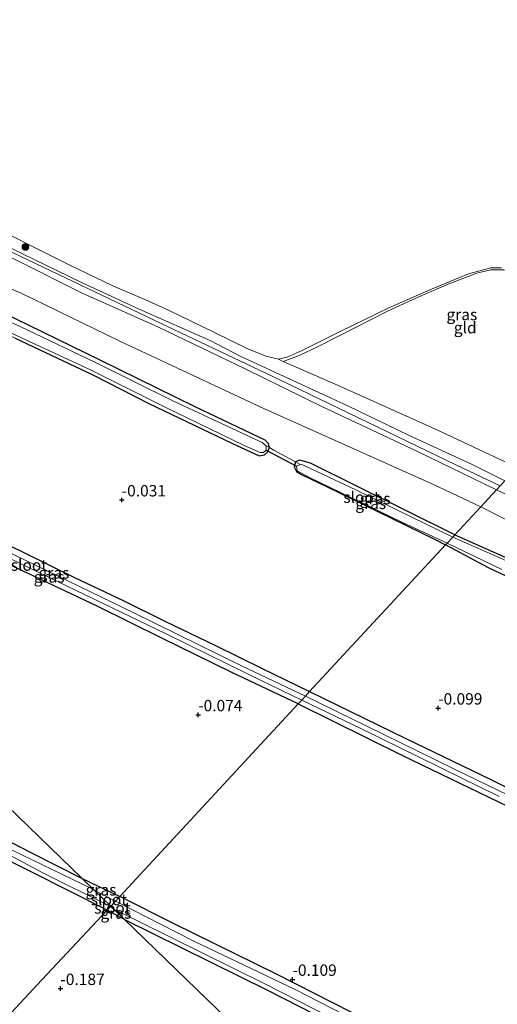
# Model space of a CAD drawing. Units: metres. Extents: x 149994 to 155095, y 474998 to 481251.
# Drawn here: x 152063 to 152167, y 475576 to 475792 of the extents above; entities that cross this region are included whole.
import ezdxf
from ezdxf.enums import TextEntityAlignment as Align

# ---------------------------------------------------------------- set-up
doc = ezdxf.new("R2010")
doc.units = ezdxf.units.M
doc.linetypes.add('IE-TERREINAFSCHEIDING', pattern=[10, 8, -2])
doc.layers.get('0').update_dxf_attribs({"lineweight": 25})
for name, color, linetype, lineweight in [('B-ME-GR-BOOM-S-B1', 93, 'Continuous', 18), ('B-ME-GW-KRUINLIJN-L-B1', 93, 'Continuous', 18), ('B-ME-GW-TEENLIJN-L-B1', 93, 'Continuous', 18), ('B-ME-IE-GRASLAND-GV-B6', 93, 'Continuous', 18), ('B-ME-IE-GRONDWERKLIJN-GROND_INGERICHT-GV-B6', 253, 'Continuous', 18), ('B-ME-IE-HULPGEOMETRIE-L-B1', 53, 'Continuous', 18), ('B-ME-IE-TERREINAFSCHEIDING-DOORGANG-L-B1', 8, 'IE-TERREINAFSCHEIDING-KUNSTMATIG-OPEN', 18), ('B-ME-IE-TERREINAFSCHEIDING-RASTERHEKWERK-L-B1', 8, 'IE-TERREINAFSCHEIDING', 18), ('B-ME-OB-WATERLIJN-L-B1', 133, 'OB-WATERLIJN', 18), ('B-ME-OG-WATER-GV-B6', 153, 'Continuous', 18)]:
    doc.layers.add(name, color=color, linetype=linetype, lineweight=lineweight)
for name, color, linetype in [('B-ME-GW-HOOGTEPUNT-S-B1', 10, 'Continuous'), ('B-ME-GW-INSTEEKWATERGANG-L-B1', 10, 'Continuous'), ('B-ME-KW-DUIKER-L-B1', 10, 'Continuous')]:
    doc.layers.add(name, color=color, linetype=linetype)
doc.styles.add('NLCS-ISO', font='NLCS-ISO.TTF')
doc.linetypes.add('IE-TERREINAFSCHEIDING-KUNSTMATIG-OPEN', pattern='A,7,-1.5,[67,NLCS.SHX,S=0.75,R=0,X=0,Y=0],-1.5', length=10)
doc.linetypes.add('OB-WATERLIJN', pattern='A,10,[32,NLCS.SHX,S=2,R=0,X=0,Y=0],-12', length=22)

# ---------------------------------------------------------------- blocks, each defined once
blk = doc.blocks.new('hoogtepunt')
for p, q in [((-0.5, 0), (0.5, 0)), ((0, 0.5), (0, -0.5))]:
    blk.add_line(p, q)
blk = doc.blocks.new('boom')
h = blk.add_hatch(color=256)
edge = h.paths.add_edge_path()
edge.add_arc((0, 0), 0.75, 0, 360)
blk.add_circle((0, 0), 0.75)

msp = doc.modelspace()

# ---------------------------------------------------------------- linework, layer by layer
at = {"layer": 'B-ME-GW-INSTEEKWATERGANG-L-B1'}
for p, q in [((152076.382, 475604.01, -0.185), (152084.585, 475600.073, -0.114)), ((152085.628, 475595.058, -0.145), (152081.82, 475597.095, -0.247))]:
    msp.add_line(p, q, dxfattribs=at)
for points in [[(152061.657, 475722.51, 0.053), (152078.719, 475714.446, -0.024), (152090.993, 475708.213, 0.002), (152109.168, 475699.522, -0.032), (152115.172, 475696.734, -0.127), (152116.317, 475696.895, -0.212), (152116.962, 475697.523, -0.289), (152117.412, 475698.508, -0.281), (152117.165, 475699.499, -0.246), (152116.508, 475700.112, -0.152), (152101.29, 475707.393, -0.101), (152080.272, 475717.681, -0.08), (152058.607, 475728.279, 0.006)], [(152025.356, 475690.005, 0.05), (152014.533, 475695.471, 0.082), (152013.765, 475696.216, 0.088), (152013.742, 475697.321, 0.11), (152014.104, 475697.989, 0.142), (152014.631, 475698.083, 0.134), (152017.184, 475697.401, 0.114), (152024.247, 475694.211, 0.129), (152034.42, 475689.146, 0.084), (152044.917, 475684.335, 0.099), (152054.492, 475679.915, 0.08), (152063.69, 475675.437, 0.074), (152074.647, 475670.051, 0.091), (152085.335, 475664.974, 0.082), (152094.335, 475660.534, 0.074), (152105.596, 475655.099, 0.11), (152115.645, 475650.121, 0.048), (152126.227, 475645.014, 0.103)], [(152158.051, 475679.358, -0.134), (152126.408, 475695.106, -0.093), (152124.052, 475695.78, -0.118), (152123.157, 475695.386, -0.165), (152122.862, 475694.315, -0.161), (152123.367, 475693.239, -0.148), (152124.436, 475692.614, -0.114), (152132.17, 475688.856, -0.016), (152153.586, 475678.431, 0.014), (152156.029, 475677.176, 0.023)], [(152123.723, 475642.312, 0.036), (152109.025, 475649.298, 0.069), (152093.926, 475656.643, 0.001), (152079.747, 475663.657, -0.01), (152067.258, 475669.565, 0.042), (152055.03, 475675.375, 0.061), (152042.627, 475681.407, 0.097), (152025.356, 475690.005, 0.05)], [(152158.051, 475679.358, -0.134), (152180.106, 475669.601, -0.129), (152204.748, 475657.19, -0.149), (152227.68, 475646.462, -0.17), (152244.784, 475638.22, -0.165), (152263.059, 475629.016, -0.196), (152277.762, 475622.106, -0.144), (152290.523, 475616.023, -0.16), (152306.809, 475607.979, -0.149), (152316.587, 475602.916, -0.076), (152319.465, 475600.418, -0.139), (152319.638, 475599.537, -0.129), (152319.136, 475597.788, -0.134)], [(152319.136, 475597.788, -0.134), (152317.958, 475597.68, -0.228), (152308.357, 475603.006, -0.337), (152292.376, 475610.691, -0.322), (152274.295, 475619.569, -0.269), (152253.413, 475629.581, -0.191), (152235.561, 475638.171, -0.155), (152214.42, 475648.213, -0.076), (152198.393, 475656.228, -0.097), (152180.796, 475664.936, -0.108), (152165.421, 475672.122, -0.05), (152156.029, 475677.176, 0.023)], [(152081.82, 475597.095, -0.247), (152056.813, 475609.681, -0.175), (152034.299, 475621.546, -0.085), (152005.456, 475636.707, -0.1), (151988.012, 475645.542, -0.099), (151986.213, 475646.553, -0.101), (151985.468, 475647.49, -0.135), (151985.719, 475648.351, -0.139), (151986.291, 475648.997, -0.156), (151987.366, 475649.095, -0.171), (151989.618, 475648.485, -0.205), (152007.743, 475639.676, -0.145), (152033.692, 475625.939, -0.149), (152065.116, 475609.755, -0.169), (152076.382, 475604.01, -0.185)], [(152126.227, 475645.014, 0.103), (152147.339, 475634.713, 0.004), (152165.792, 475625.772, -0.059), (152187.323, 475615.004, -0.095), (152211.457, 475603.574, -0.121), (152230.31, 475593.538, -0.147), (152247.585, 475584.489, -0.178), (152257.861, 475578.814, -0.241), (152262.144, 475576.209, -0.225), (152263.886, 475575.928, -0.215), (152265.874, 475576.06, -0.21), (152276.353, 475578.582, -0.241), (152295.161, 475582.639, -0.345), (152310.368, 475586.222, -0.241), (152326.167, 475589.748, -0.21), (152328.136, 475590.544, -0.241), (152328.442, 475591.402, -0.241), (152327.896, 475592.419, -0.236), (152325.965, 475594.096, -0.262)], [(152123.723, 475642.312, 0.036), (152146.412, 475631.098, -0.068), (152169.73, 475619.791, -0.282), (152193.504, 475608.055, -0.214), (152215.598, 475596.971, -0.24), (152231.68, 475588.33, -0.245), (152247.709, 475580.241, -0.25), (152255.734, 475575.827, -0.177), (152256.732, 475574.529, -0.183), (152256.545, 475573.342, -0.125), (152255.644, 475572.615, -0.136), (152243.453, 475565.616, -0.266), (152228.843, 475558.029, -0.282), (152215.299, 475551.875, -0.23), (152198.643, 475544.856, -0.24), (152195.899, 475544.074, -0.183), (152194.746, 475544.372, -0.224), (152180.138, 475551.839, -0.292), (152158.189, 475563.001, -0.271), (152139.646, 475572.529, -0.23), (152118.934, 475583.027, -0.136), (152096.545, 475594.102, -0.141), (152084.585, 475600.073, -0.114)], [(152085.628, 475595.058, -0.145), (152117.106, 475579.444, -0.14), (152144.001, 475565.697, -0.093), (152172.238, 475551.472, -0.218), (152189.945, 475542.805, -0.03), (152190.815, 475542.056, -0.004), (152190.652, 475541.35, -0.009), (152189.672, 475540.768, -0.009), (152179.119, 475537.027, -0.208), (152161.124, 475532.919, -0.343), (152151.211, 475531.562, -0.379)]]:
    msp.add_polyline3d(points, dxfattribs=at)
at = {"layer": 'B-ME-GW-KRUINLIJN-L-B1'}
for points in [[(151821.843, 475850.453, 1.107), (151824.866, 475851.498, 1.274), (151828.707, 475851.663, 1.308), (151835.941, 475850.947, 1.402), (151845.523, 475848.042, 1.321), (151857.107, 475843.33, 1.299), (151875.55, 475833.921, 1.479), (151895.85, 475823.366, 1.53), (151914.606, 475812.786, 1.458), (151928.485, 475805.701, 1.505), (151940.762, 475799.347, 1.488), (151955.387, 475792.56, 1.5), (151974.859, 475783.187, 1.462), (151989.576, 475776.374, 1.393), (152005.904, 475768.526, 1.342), (152022.925, 475760.794, 1.334), (152037.69, 475753.467, 1.274), (152049.364, 475747.909, 1.235), (152063.266, 475741.037, 1.205), (152076.086, 475734.762, 1.205), (152088.862, 475728.88, 1.162), (152104.553, 475721.919, 1.316), (152110.816, 475718.655, 1.256)], [(151827.784, 475850.17, 1.377), (151835.364, 475849.394, 1.389), (151847.59, 475845.866, 1.427), (151860.466, 475839.965, 1.402), (151876.68, 475831.392, 1.389), (151891.386, 475824.401, 1.534), (151913.41, 475812.336, 1.238), (151940.49, 475798.325, 1.459), (151968.519, 475785.417, 1.515), (151999.512, 475770.577, 1.402), (152032.835, 475754.979, 1.257), (152057.952, 475742.771, 1.175), (152092.162, 475726.49, 1.282), (152119.652, 475713.354, 1.263), (152158.285, 475694.722, 1.238), (152168.011, 475690.108, 1.178)], [(152167.192, 475689.224, 1.176), (152149.743, 475697.759, 1.179), (152129.018, 475707.481, 1.042), (152112.068, 475715.792, 1.278), (152093.06, 475724.908, 1.171), (152076.198, 475732.434, 1.154), (152062.568, 475739.346, 1.179), (152042.353, 475749.178, 1.175), (152026.276, 475756.792, 1.269), (152009.557, 475764.535, 1.248), (151993.139, 475772.349, 1.372), (151977.057, 475780.084, 1.432), (151958.292, 475789.209, 1.428), (151940.131, 475797.477, 1.398)], [(152120.382, 475717.42, 0.572), (152123.96, 475718.692, 0.567), (152127.953, 475720.589, 0.396), (152136.166, 475724.754, 0.328), (152143.276, 475728.426, 0.186), (152150.28, 475731.67, 0.22), (152157.084, 475734.574, 0.208), (152163.092, 475736.875, 0.169), (152165.916, 475737.519, 0.139), (152168.825, 475737.5, 0.139), (152171.568, 475736.991, 0.126), (152174.736, 475735.618, 0.105), (152190.413, 475728.202, 0.332), (152195.777, 475725.543, 0.323), (152199.616, 475724.216, 0.328)], [(152110.816, 475718.655, 1.256), (152123.471, 475712.769, 1.192), (152134.616, 475707.647, 1.068), (152147.864, 475701.267, 1.077), (152161.748, 475694.878, 1.111), (152169.036, 475691.214, 1.104)], [(152167.192, 475689.224, 1.176), (152182.964, 475681.736, 1.113), (152194.012, 475676.157, 1.077), (152205.021, 475670.651, 1.072), (152216.291, 475665.078, 1.059), (152230.013, 475658.268, 1.082), (152242.83, 475652.132, 1.134), (152254.005, 475646.649, 1.139), (152264.543, 475640.834, 1.116), (152275.707, 475635.074, 1.147), (152285.063, 475629.98, 1.121), (152292.975, 475625.638, 1.165), (152301.749, 475620.232, 1.178), (152310.816, 475613.654, 1.04), (152317.903, 475608.512, 0.868), (152321.839, 475605.768, 0.811), (152323.832, 475604.498, 0.808), (152323.996, 475603.95, 0.761), (152323.858, 475603.614, 0.686), (152323.552, 475603.365, 0.553)]]:
    msp.add_polyline3d(points, dxfattribs=at)
at = {"layer": 'B-ME-GW-TEENLIJN-L-B1'}
for points in [[(152115.549, 475707.39, -0.108), (152084.571, 475721.872, -0.078), (152062.969, 475732.412, -0.01), (152041.027, 475741.395, -0.117), (152026.348, 475748.877, -0.078), (152010.262, 475755.854, -0.074), (151988.282, 475765.927, -0.048), (151962.557, 475778.321, -0.031), (151938.882, 475790.091, 0.11), (151926.819, 475797.24, 0.269)], [(152171.735, 475694.126, 0.32), (152153.798, 475702.539, 0.41), (152132.317, 475712.205, 0.461), (152120.382, 475717.42, 0.572)], [(152115.549, 475707.39, -0.108), (152153.522, 475690.367, -0.065), (152163.763, 475685.522, -0.06)], [(152323.552, 475603.365, 0.553), (152318.576, 475606.336, 0.407), (152308.65, 475611.395, 0.021), (152302.599, 475614.519, -0.125), (152292.173, 475620.91, -0.172), (152281.005, 475627.426, -0.125), (152267.412, 475634.222, -0.128), (152252.627, 475642.034, -0.152), (152242.834, 475646.967, -0.11), (152228.779, 475653.804, -0.165), (152214.653, 475660.529, -0.183), (152201.037, 475666.881, -0.183), (152186.324, 475674.123, -0.175), (152174.115, 475680.259, -0.17), (152163.763, 475685.522, -0.06)]]:
    msp.add_polyline3d(points, dxfattribs=at)
at = {"layer": 'B-ME-IE-GRASLAND-GV-B6'}
for points in [[(151935.052, 475783.037, -0.879), (151951.024, 475774.996, -0.879), (151967.058, 475766.895, -0.879), (151983.449, 475758.989, -0.879), (152000.781, 475751.026, -0.879), (152020.39, 475742.051, -0.879), (152038.733, 475733.729, -0.879), (152058.926, 475724.503, -0.879), (152078.356, 475715.462, -0.879), (152094.417, 475707.453, -0.879), (152111.858, 475698.978, -0.879), (152115.364, 475697.466, -0.879), (152116.121, 475697.462, -0.879), (152116.68, 475697.936, -0.879), (152116.699, 475698.894, -0.879)], [(151940.81, 475783.665, 0.164), (151960.338, 475773.537, 0.07), (151975.567, 475765.954, 0.045), (151992.352, 475758.031, 0.036), (152015.606, 475747.882, 0.057), (152037.02, 475738.396, 0.023), (152058.607, 475728.279, 0.006), (152080.272, 475717.681, -0.08), (152101.29, 475707.393, -0.101), (152116.508, 475700.112, -0.152), (152117.165, 475699.499, -0.246), (152117.412, 475698.508, -0.281)], [(152117.412, 475698.508, -0.281), (152116.699, 475698.894, -0.879), (152115.834, 475699.602, -0.879), (152096.248, 475708.79, -0.879), (152079.235, 475717.158, -0.879), (152062.752, 475725.091, -0.879), (152046.139, 475732.444, -0.879), (152028.734, 475740.769, -0.879), (152009.543, 475749.061, -0.879), (151991.23, 475757.354, -0.879), (151974.843, 475765.139, -0.879), (151959.776, 475772.455, -0.879), (151942.754, 475781.066, -0.879)], [(152116.699, 475698.894, -0.879), (152117.412, 475698.508, -0.281), (152116.962, 475697.523, -0.289), (152116.317, 475696.895, -0.212), (152115.172, 475696.734, -0.127), (152109.168, 475699.522, -0.032), (152090.993, 475708.213, 0.002), (152078.719, 475714.446, -0.024), (152061.657, 475722.51, 0.053), (152042.169, 475731.489, 0.057), (152029.581, 475737.196, 0.087), (152011.665, 475745.412, 0.019), (151992.34, 475754.063, 0.087), (151975.915, 475762.059, -0.02), (151959.247, 475770.106, -0.032), (151941.574, 475779.148, -0.024)], [(152168.825, 475737.5, 0.139), (152165.916, 475737.519, 0.139), (152163.092, 475736.875, 0.169), (152157.084, 475734.574, 0.208), (152150.28, 475731.67, 0.22), (152143.276, 475728.426, 0.186), (152136.166, 475724.754, 0.328), (152127.953, 475720.589, 0.396), (152123.96, 475718.692, 0.567), (152120.382, 475717.42, 0.572), (152119.377, 475717.923, -0.28), (152121.3, 475718.353, -0.28), (152124.612, 475719.772, -0.28), (152132.916, 475723.971, -0.28), (152143.459, 475729.065, -0.28), (152152.587, 475733.081, -0.28), (152161.034, 475736.618, -0.28), (152165.955, 475737.942, -0.28), (152168.256, 475737.962, -0.28)], [(152015.84, 475696.795, -0.774), (152015.408, 475696.711, -0.774), (152015.429, 475696.344, -0.774), (152015.677, 475695.933, -0.774), (152025.079, 475691.265, -0.774), (152045.466, 475681.682, -0.774), (152060.077, 475674.44, -0.774), (152074.899, 475667.236, -0.774), (152094.739, 475657.695, -0.774), (152113.046, 475648.705, -0.774), (152124.483, 475643.132, -0.774), (152123.723, 475642.312, 0.036), (152109.025, 475649.298, 0.069), (152093.926, 475656.643, 0.001), (152079.747, 475663.657, -0.01), (152067.258, 475669.565, 0.042), (152055.03, 475675.375, 0.061), (152042.627, 475681.407, 0.097), (152025.356, 475690.005, 0.05), (152014.533, 475695.471, 0.082), (152013.765, 475696.216, 0.088), (152013.742, 475697.321, 0.11), (152014.104, 475697.989, 0.142), (152015.84, 475696.795, -0.774)], [(152126.227, 475645.014, 0.103), (152125.295, 475644.008, -0.774), (152111.282, 475650.642, -0.774), (152087.672, 475662.293, -0.774), (152061.449, 475675.034, -0.774), (152036.807, 475686.769, -0.774), (152016.376, 475696.745, -0.774), (152015.84, 475696.795, -0.774), (152014.104, 475697.989, 0.142), (152014.631, 475698.083, 0.134), (152017.184, 475697.401, 0.114), (152024.247, 475694.211, 0.129), (152034.42, 475689.146, 0.084), (152044.917, 475684.335, 0.099), (152054.492, 475679.915, 0.08), (152063.69, 475675.437, 0.074), (152074.647, 475670.051, 0.091), (152085.335, 475664.974, 0.082), (152094.335, 475660.534, 0.074), (152105.596, 475655.099, 0.11), (152115.645, 475650.121, 0.048), (152126.227, 475645.014, 0.103)], [(152124.166, 475694.813, -0.879), (152123.344, 475694.474, -0.879), (152123.501, 475693.45, -0.879), (152126.189, 475691.939, -0.879), (152146.461, 475682.17, -0.879), (152156.369, 475677.543, -0.879), (152156.029, 475677.176, 0.023), (152153.586, 475678.431, 0.014), (152132.17, 475688.856, -0.016), (152124.436, 475692.614, -0.114), (152123.367, 475693.239, -0.148), (152122.862, 475694.315, -0.161), (152123.157, 475695.386, -0.165), (152124.166, 475694.813, -0.879)], [(152158.051, 475679.358, -0.134), (152157.609, 475678.881, -0.879), (152136.37, 475689.237, -0.879), (152124.389, 475694.905, -0.879), (152124.166, 475694.813, -0.879), (152123.157, 475695.386, -0.165), (152124.052, 475695.78, -0.118), (152126.408, 475695.106, -0.093), (152158.051, 475679.358, -0.134)], [(152169.264, 475673.771, -0.879), (152157.609, 475678.881, -0.879), (152158.051, 475679.358, -0.134), (152180.106, 475669.601, -0.129)], [(152180.796, 475664.936, -0.108), (152165.421, 475672.122, -0.05), (152156.029, 475677.176, 0.023), (152156.369, 475677.543, -0.879), (152168.345, 475671.77, -0.879)], [(151987.289, 475648.076, -0.774), (151987.214, 475647.747, -0.774), (151987.632, 475647.36, -0.774), (151990.537, 475645.674, -0.774), (152000.639, 475640.779, -0.774), (152020.112, 475630.449, -0.774), (152034.349, 475623.022, -0.774), (152053.414, 475612.84, -0.774), (152067.877, 475605.183, -0.774), (152082.523, 475597.848, -0.774), (152081.82, 475597.095, -0.247), (152056.813, 475609.681, -0.175), (152034.299, 475621.546, -0.085), (152005.456, 475636.707, -0.1), (151988.012, 475645.542, -0.099), (151986.213, 475646.553, -0.101), (151985.468, 475647.49, -0.135), (151985.719, 475648.351, -0.139), (151986.291, 475648.997, -0.156), (151987.289, 475648.076, -0.774)], [(152076.382, 475604.01, -0.185), (152078.978, 475601.497, -0.774), (152078.678, 475601.653, -0.774), (152058.73, 475611.312, -0.774), (152032.952, 475625.407, -0.774), (152013.975, 475635.277, -0.774), (151998.004, 475643.367, -0.774), (151989.008, 475648.098, -0.774), (151987.531, 475648.292, -0.774), (151987.289, 475648.076, -0.774), (151986.291, 475648.997, -0.156), (151987.366, 475649.095, -0.171), (151989.618, 475648.485, -0.205), (152007.743, 475639.676, -0.145), (152033.692, 475625.939, -0.149), (152065.116, 475609.755, -0.169), (152076.382, 475604.01, -0.185)], [(152172.047, 475621.214, -0.774), (152157.974, 475628.032, -0.774), (152142.476, 475635.62, -0.774), (152125.295, 475644.008, -0.774), (152126.227, 475645.014, 0.103), (152147.339, 475634.713, 0.004), (152165.792, 475625.772, -0.059), (152187.323, 475615.004, -0.095)], [(152169.73, 475619.791, -0.282), (152146.412, 475631.098, -0.068), (152123.723, 475642.312, 0.036), (152124.483, 475643.132, -0.774), (152137.42, 475636.948, -0.774), (152167.745, 475621.973, -0.774)], [(152084.585, 475600.073, -0.114), (152083.648, 475599.062, -0.774), (152078.978, 475601.497, -0.774), (152076.382, 475604.01, -0.185), (152084.585, 475600.073, -0.114)], [(152083.648, 475599.062, -0.774), (152084.585, 475600.073, -0.114), (152096.545, 475594.102, -0.141), (152118.934, 475583.027, -0.136), (152139.646, 475572.529, -0.23), (152158.189, 475563.001, -0.271), (152180.138, 475551.839, -0.292)], [(152083.393, 475597.222, -0.774), (152085.628, 475595.058, -0.145), (152081.82, 475597.095, -0.247), (152082.523, 475597.848, -0.774), (152083.393, 475597.222, -0.774)], [(152172.238, 475551.472, -0.218), (152144.001, 475565.697, -0.093), (152117.106, 475579.444, -0.14), (152085.628, 475595.058, -0.145), (152083.393, 475597.222, -0.774), (152088.892, 475594.531, -0.774), (152116.411, 475580.913, -0.774), (152144.878, 475566.4, -0.774), (152166.869, 475555.054, -0.774), (152185.212, 475546.074, -0.774)], [(152170.973, 475554.769, -0.774), (152155.835, 475562.663, -0.774), (152142.12, 475569.861, -0.774), (152123.052, 475579.669, -0.774), (152100.823, 475590.306, -0.774), (152083.648, 475599.062, -0.774)]]:
    msp.add_polyline3d(points, dxfattribs=at)
at = {"layer": 'B-ME-IE-GRONDWERKLIJN-GROND_INGERICHT-GV-B6'}
for points in [[(151938.683, 475804.904, -0.28), (151948.832, 475799.657, -0.28), (151958.826, 475794.495, -0.28), (151962.917, 475792.73, -0.28), (151967.855, 475790.117, -0.28), (151981.113, 475783.434, -0.28), (151991.314, 475778.43, -0.28), (151999.8, 475773.973, -0.28), (152019.004, 475765.317, -0.28), (152031.511, 475759.335, -0.28), (152039.491, 475755.465, -0.28), (152048.734, 475751.004, -0.28), (152056.101, 475747.355, -0.28), (152064.889, 475742.908, -0.28), (152073.646, 475738.49, -0.28), (152083.042, 475734.004, -0.28), (152090.114, 475730.98, -0.28), (152095.409, 475728.561, -0.28), (152105.33, 475723.76, -0.28), (152112.695, 475720.172, -0.28), (152116.597, 475718.582, -0.28), (152119.377, 475717.923, -0.28)], [(152169.036, 475691.214, 1.104), (152161.748, 475694.878, 1.111), (152147.864, 475701.267, 1.077), (152134.616, 475707.647, 1.068), (152123.471, 475712.769, 1.192), (152110.816, 475718.655, 1.256), (152104.553, 475721.919, 1.316), (152088.862, 475728.88, 1.162), (152076.086, 475734.762, 1.205), (152063.266, 475741.037, 1.205), (152049.364, 475747.909, 1.235), (152037.69, 475753.467, 1.274), (152022.925, 475760.794, 1.334), (152005.904, 475768.526, 1.342), (151989.576, 475776.374, 1.393), (151974.859, 475783.187, 1.462), (151955.387, 475792.56, 1.5), (151940.762, 475799.347, 1.488)], [(151940.762, 475799.347, 1.488), (151955.387, 475792.56, 1.5), (151974.859, 475783.187, 1.462), (151989.576, 475776.374, 1.393), (152005.904, 475768.526, 1.342), (152022.925, 475760.794, 1.334), (152037.69, 475753.467, 1.274), (152049.364, 475747.909, 1.235), (152063.266, 475741.037, 1.205), (152076.086, 475734.762, 1.205), (152088.862, 475728.88, 1.162), (152104.553, 475721.919, 1.316), (152110.816, 475718.655, 1.256)], [(151940.131, 475797.477, 1.398), (151958.292, 475789.209, 1.428), (151977.057, 475780.084, 1.432), (151993.139, 475772.349, 1.372), (152009.557, 475764.535, 1.248), (152026.276, 475756.792, 1.269), (152042.353, 475749.178, 1.175), (152062.568, 475739.346, 1.179), (152076.198, 475732.434, 1.154), (152093.06, 475724.908, 1.171), (152112.068, 475715.792, 1.278), (152129.018, 475707.481, 1.042), (152149.743, 475697.759, 1.179), (152167.192, 475689.224, 1.176)], [(152110.816, 475718.655, 1.256), (152123.471, 475712.769, 1.192), (152134.616, 475707.647, 1.068), (152147.864, 475701.267, 1.077), (152161.748, 475694.878, 1.111), (152169.036, 475691.214, 1.104), (152167.192, 475689.224, 1.176), (152149.743, 475697.759, 1.179), (152129.018, 475707.481, 1.042), (152112.068, 475715.792, 1.278), (152093.06, 475724.908, 1.171), (152076.198, 475732.434, 1.154), (152062.568, 475739.346, 1.179), (152042.353, 475749.178, 1.175), (152026.276, 475756.792, 1.269), (152009.557, 475764.535, 1.248), (151993.139, 475772.349, 1.372), (151977.057, 475780.084, 1.432), (151958.292, 475789.209, 1.428), (151940.131, 475797.477, 1.398)], [(152167.192, 475689.224, 1.176), (152163.763, 475685.522, -0.06), (152153.522, 475690.367, -0.065), (152115.549, 475707.39, -0.108), (152084.571, 475721.872, -0.078), (152062.969, 475732.412, -0.01), (152041.027, 475741.395, -0.117), (152026.348, 475748.877, -0.078), (152010.262, 475755.854, -0.074), (151988.282, 475765.927, -0.048), (151962.557, 475778.321, -0.031), (151938.882, 475790.091, 0.11)], [(151941.574, 475779.148, -0.024), (151959.247, 475770.106, -0.032), (151975.915, 475762.059, -0.02), (151992.34, 475754.063, 0.087), (152011.665, 475745.412, 0.019), (152029.581, 475737.196, 0.087), (152042.169, 475731.489, 0.057), (152061.657, 475722.51, 0.053), (152078.719, 475714.446, -0.024), (152090.993, 475708.213, 0.002), (152109.168, 475699.522, -0.032), (152115.172, 475696.734, -0.127), (152116.317, 475696.895, -0.212), (152116.962, 475697.523, -0.289), (152117.412, 475698.508, -0.281)], [(152041.027, 475741.395, -0.117), (152062.969, 475732.412, -0.01), (152084.571, 475721.872, -0.078), (152115.549, 475707.39, -0.108), (152153.522, 475690.367, -0.065), (152163.763, 475685.522, -0.06), (152158.051, 475679.358, -0.134), (152126.408, 475695.106, -0.093), (152124.052, 475695.78, -0.118), (152123.157, 475695.386, -0.165), (152121.752, 475696.15, -0.165), (152118.398, 475697.972, -0.165), (152117.412, 475698.508, -0.281), (152117.165, 475699.499, -0.246), (152116.508, 475700.112, -0.152), (152101.29, 475707.393, -0.101), (152080.272, 475717.681, -0.08), (152058.607, 475728.279, 0.006)], [(152199.616, 475724.216, 0.328), (152171.735, 475694.126, 0.32), (152153.798, 475702.539, 0.41), (152132.317, 475712.205, 0.461), (152120.382, 475717.42, 0.572), (152123.96, 475718.692, 0.567), (152127.953, 475720.589, 0.396), (152136.166, 475724.754, 0.328), (152143.276, 475728.426, 0.186), (152150.28, 475731.67, 0.22), (152157.084, 475734.574, 0.208), (152163.092, 475736.875, 0.169), (152165.916, 475737.519, 0.139), (152168.825, 475737.5, 0.139), (152171.568, 475736.991, 0.126), (152174.736, 475735.618, 0.105), (152190.413, 475728.202, 0.332), (152195.777, 475725.543, 0.323), (152199.616, 475724.216, 0.328)], [(152119.377, 475717.923, -0.28), (152120.382, 475717.42, 0.572), (152132.317, 475712.205, 0.461), (152153.798, 475702.539, 0.41), (152171.735, 475694.126, 0.32)], [(152014.104, 475697.989, 0.142), (152013.742, 475697.321, 0.11), (152013.765, 475696.216, 0.088), (152014.533, 475695.471, 0.082), (152025.356, 475690.005, 0.05), (152042.627, 475681.407, 0.097), (152055.03, 475675.375, 0.061), (152067.258, 475669.565, 0.042), (152079.747, 475663.657, -0.01), (152093.926, 475656.643, 0.001), (152109.025, 475649.298, 0.069), (152123.723, 475642.312, 0.036), (152084.585, 475600.073, -0.114), (152076.382, 475604.01, -0.185), (152001.061, 475676.935, 0.215), (152013.237, 475698.534, 0.189), (152014.104, 475697.989, 0.142)], [(152117.412, 475698.508, -0.281), (152118.398, 475697.972, -0.165), (152121.752, 475696.15, -0.165), (152123.157, 475695.386, -0.165), (152122.862, 475694.315, -0.161), (152123.367, 475693.239, -0.148), (152124.436, 475692.614, -0.114), (152132.17, 475688.856, -0.016), (152153.586, 475678.431, 0.014), (152156.029, 475677.176, 0.023), (152126.227, 475645.014, 0.103), (152115.645, 475650.121, 0.048), (152105.596, 475655.099, 0.11), (152094.335, 475660.534, 0.074), (152085.335, 475664.974, 0.082), (152074.647, 475670.051, 0.091), (152063.69, 475675.437, 0.074), (152054.492, 475679.915, 0.08)], [(152182.964, 475681.736, 1.113), (152167.192, 475689.224, 1.176), (152169.036, 475691.214, 1.104)], [(152174.115, 475680.259, -0.17), (152163.763, 475685.522, -0.06), (152167.192, 475689.224, 1.176), (152182.964, 475681.736, 1.113)], [(152180.106, 475669.601, -0.129), (152158.051, 475679.358, -0.134), (152163.763, 475685.522, -0.06), (152174.115, 475680.259, -0.17)], [(152076.382, 475604.01, -0.185), (152065.116, 475609.755, -0.169), (152033.692, 475625.939, -0.149), (152007.743, 475639.676, -0.145), (151989.618, 475648.485, -0.205), (151987.366, 475649.095, -0.171), (151986.291, 475648.997, -0.156), (151985.843, 475649.305, 0.134), (151985.199, 475649.627, 0.132), (151990.14, 475658.222, 0.225), (152001.061, 475676.935, 0.215), (152076.382, 475604.01, -0.185)], [(152187.323, 475615.004, -0.095), (152165.792, 475625.772, -0.059), (152147.339, 475634.713, 0.004), (152126.227, 475645.014, 0.103), (152156.029, 475677.176, 0.023), (152165.421, 475672.122, -0.05), (152180.796, 475664.936, -0.108)], [(151985.843, 475649.305, 0.134), (151986.291, 475648.997, -0.156), (151985.719, 475648.351, -0.139), (151985.468, 475647.49, -0.135), (151986.213, 475646.553, -0.101), (151988.012, 475645.542, -0.099), (152005.456, 475636.707, -0.1), (152034.299, 475621.546, -0.085), (152056.813, 475609.681, -0.175), (152081.82, 475597.095, -0.247), (152067.506, 475581.776, -0.186), (152058.846, 475572.507, -0.249), (152052.621, 475574.704, -0.244), (152019.08, 475586.003, -0.162), (151985.758, 475598.087, -0.093), (151966.524, 475605.058, -0.161), (151964.313, 475604.93, -0.155), (151963.368, 475605.19, 0.023), (151962.774, 475605.424, 0.138), (151964.193, 475608.347, 0.146), (151979.175, 475638.019, 0.154), (151985.199, 475649.627, 0.132), (151985.843, 475649.305, 0.134)], [(152084.585, 475600.073, -0.114), (152123.723, 475642.312, 0.036), (152146.412, 475631.098, -0.068), (152169.73, 475619.791, -0.282), (152193.504, 475608.055, -0.214), (152215.598, 475596.971, -0.24), (152231.68, 475588.33, -0.245), (152247.709, 475580.241, -0.25), (152255.734, 475575.827, -0.177), (152256.732, 475574.529, -0.183), (152256.545, 475573.342, -0.125), (152255.644, 475572.615, -0.136), (152243.453, 475565.616, -0.266), (152228.843, 475558.029, -0.282), (152215.299, 475551.875, -0.23), (152198.643, 475544.856, -0.24), (152195.899, 475544.074, -0.183), (152194.746, 475544.372, -0.224), (152180.138, 475551.839, -0.292), (152158.189, 475563.001, -0.271), (152139.646, 475572.529, -0.23), (152118.934, 475583.027, -0.136), (152096.545, 475594.102, -0.141), (152084.585, 475600.073, -0.114)], [(152085.628, 475595.058, -0.145), (152151.211, 475531.562, -0.379), (152148.832, 475530.935, -0.33), (152145.834, 475531.214, -0.382), (152143.08, 475532.349, -0.452), (152125.114, 475541.047, -0.389), (152094.538, 475556.051, -0.293), (152075.262, 475565.347, -0.319), (152058.846, 475572.507, -0.249), (152067.506, 475581.776, -0.186), (152081.82, 475597.095, -0.247), (152085.628, 475595.058, -0.145)], [(152151.211, 475531.562, -0.379), (152085.628, 475595.058, -0.145), (152117.106, 475579.444, -0.14), (152144.001, 475565.697, -0.093), (152172.238, 475551.472, -0.218), (152189.945, 475542.805, -0.03), (152190.815, 475542.056, -0.004), (152190.652, 475541.35, -0.009), (152189.672, 475540.768, -0.009), (152179.119, 475537.027, -0.208), (152161.124, 475532.919, -0.343), (152151.211, 475531.562, -0.379)]]:
    msp.add_polyline3d(points, dxfattribs=at)
at = {"layer": 'B-ME-IE-HULPGEOMETRIE-L-B1'}
for points in [[(152082.629, 475597.962, -0.774), (152083.648, 475599.062, -0.774), (152084.585, 475600.073, -0.114), (152123.723, 475642.312, 0.036), (152124.483, 475643.132, -0.774), (152125.295, 475644.008, -0.774), (152126.227, 475645.014, 0.103), (152156.029, 475677.176, 0.023), (152156.369, 475677.543, -0.879), (152157.609, 475678.881, -0.879), (152158.051, 475679.358, -0.134), (152163.763, 475685.522, -0.06), (152167.192, 475689.224, 1.176), (152169.036, 475691.214, 1.104), (152171.735, 475694.126, 0.32), (152199.616, 475724.216, 0.328), (152199.826, 475724.442, -0.28), (152489.525, 476037.089, -0.28)], [(152082.629, 475597.962, -0.774), (152078.978, 475601.497, -0.774), (152076.382, 475604.01, -0.185), (152001.061, 475676.935, 0.215), (151998.761, 475679.162, 0.198), (151947.62, 475728.676, -0.234), (151945.865, 475730.376, -0.774), (151943.139, 475733.015, -0.774), (151942.161, 475733.962, -0.243), (151844.933, 475828.098, -0.319), (151842.399, 475830.551, -0.879), (151838.563, 475834.265, -0.879), (151837.501, 475835.293, -0.358), (151825.267, 475847.138, 0.491), (151823.032, 475849.302, 0.939), (151821.843, 475850.453, 1.107), (151818.858, 475853.343, -0.28), (151804.165, 475867.111, -0.28)], [(152058.846, 475572.507, -0.249), (152067.506, 475581.776, -0.186), (152081.82, 475597.095, -0.247), (152082.523, 475597.848, -0.774), (152082.629, 475597.962, -0.774)], [(152227.672, 475457.533, -0.423), (152184.7, 475499.137, -0.496), (152184.055, 475499.762, -0.747), (152183.939, 475499.874, -1.205), (152183.023, 475500.761, -1.205), (152182.661, 475501.111, -0.689), (152181.59, 475502.149, 0.135), (152180.766, 475502.946, 0.197), (152177.574, 475506.037, 0.199), (152175.127, 475508.406, 0.03), (152171.257, 475512.153, 0.379), (152166.527, 475516.732, 3.042), (152164.709, 475518.493, 3.063), (152159.413, 475523.62, 0.494), (152155.985, 475526.939, -0.158), (152154.896, 475527.994, -0.774), (152152.776, 475530.046, -0.774), (152151.211, 475531.562, -0.379), (152085.628, 475595.058, -0.145), (152083.393, 475597.222, -0.774), (152082.629, 475597.962, -0.774)]]:
    msp.add_polyline3d(points, dxfattribs=at)
at = {"layer": 'B-ME-IE-TERREINAFSCHEIDING-DOORGANG-L-B1'}
msp.add_line((152118.398, 475697.972, -0.165), (152121.752, 475696.15, -0.165), dxfattribs=at)
at = {"layer": 'B-ME-IE-TERREINAFSCHEIDING-RASTERHEKWERK-L-B1'}
for points in [[(152116.699, 475698.894, -0.879), (152117.412, 475698.508, -0.281), (152118.398, 475697.972, -0.165)], [(152121.752, 475696.15, -0.165), (152123.157, 475695.386, -0.165), (152124.166, 475694.813, -0.879)]]:
    msp.add_polyline3d(points, dxfattribs=at)
at = {"layer": 'B-ME-KW-DUIKER-L-B1'}
msp.add_line((152116.68, 475697.936, -0.879), (152123.344, 475694.474, -0.879), dxfattribs=at)
at = {"layer": 'B-ME-OB-WATERLIJN-L-B1'}
msp.add_polyline3d([(152056.101, 475747.355, -0.28), (152064.889, 475742.908, -0.28), (152073.646, 475738.49, -0.28), (152083.042, 475734.004, -0.28), (152090.114, 475730.98, -0.28), (152095.409, 475728.561, -0.28), (152105.33, 475723.76, -0.28), (152112.695, 475720.172, -0.28), (152116.597, 475718.582, -0.28), (152119.377, 475717.923, -0.28), (152121.3, 475718.353, -0.28), (152124.612, 475719.772, -0.28), (152132.916, 475723.971, -0.28), (152143.459, 475729.065, -0.28), (152152.587, 475733.081, -0.28), (152161.034, 475736.618, -0.28), (152165.955, 475737.942, -0.28), (152168.256, 475737.962, -0.28)], dxfattribs=at)
at = {"layer": 'B-ME-OG-WATER-GV-B6'}
for points in [[(152116.699, 475698.894, -0.879), (152116.68, 475697.936, -0.879), (152116.121, 475697.462, -0.879), (152115.364, 475697.466, -0.879), (152111.858, 475698.978, -0.879), (152094.417, 475707.453, -0.879), (152078.356, 475715.462, -0.879), (152058.926, 475724.503, -0.879), (152038.733, 475733.729, -0.879), (152020.39, 475742.051, -0.879), (152000.781, 475751.026, -0.879), (151983.449, 475758.989, -0.879), (151967.058, 475766.895, -0.879), (151951.024, 475774.996, -0.879), (151935.052, 475783.037, -0.879)], [(151942.754, 475781.066, -0.879), (151959.776, 475772.455, -0.879), (151974.843, 475765.139, -0.879), (151991.23, 475757.354, -0.879), (152009.543, 475749.061, -0.879), (152028.734, 475740.769, -0.879), (152046.139, 475732.444, -0.879), (152062.752, 475725.091, -0.879), (152079.235, 475717.158, -0.879), (152096.248, 475708.79, -0.879), (152115.834, 475699.602, -0.879), (152116.699, 475698.894, -0.879)], [(152168.256, 475737.962, -0.28), (152165.955, 475737.942, -0.28), (152161.034, 475736.618, -0.28), (152152.587, 475733.081, -0.28), (152143.459, 475729.065, -0.28), (152132.916, 475723.971, -0.28), (152124.612, 475719.772, -0.28), (152121.3, 475718.353, -0.28), (152119.377, 475717.923, -0.28), (152116.597, 475718.582, -0.28), (152112.695, 475720.172, -0.28), (152105.33, 475723.76, -0.28), (152095.409, 475728.561, -0.28), (152090.114, 475730.98, -0.28), (152083.042, 475734.004, -0.28), (152073.646, 475738.49, -0.28), (152064.889, 475742.908, -0.28), (152056.101, 475747.355, -0.28)], [(152125.295, 475644.008, -0.774), (152124.483, 475643.132, -0.774), (152113.046, 475648.705, -0.774), (152094.739, 475657.695, -0.774), (152074.899, 475667.236, -0.774), (152060.077, 475674.44, -0.774), (152045.466, 475681.682, -0.774), (152025.079, 475691.265, -0.774), (152015.677, 475695.933, -0.774), (152015.429, 475696.344, -0.774), (152015.408, 475696.711, -0.774), (152015.84, 475696.795, -0.774), (152016.376, 475696.745, -0.774), (152036.807, 475686.769, -0.774), (152061.449, 475675.034, -0.774), (152087.672, 475662.293, -0.774), (152111.282, 475650.642, -0.774), (152125.295, 475644.008, -0.774)], [(152157.609, 475678.881, -0.879), (152156.369, 475677.543, -0.879), (152146.461, 475682.17, -0.879), (152126.189, 475691.939, -0.879), (152123.501, 475693.45, -0.879), (152123.344, 475694.474, -0.879), (152124.166, 475694.813, -0.879), (152124.389, 475694.905, -0.879), (152136.37, 475689.237, -0.879), (152157.609, 475678.881, -0.879)], [(152168.345, 475671.77, -0.879), (152156.369, 475677.543, -0.879), (152157.609, 475678.881, -0.879), (152169.264, 475673.771, -0.879)], [(152078.978, 475601.497, -0.774), (152082.629, 475597.962, -0.774), (152082.523, 475597.848, -0.774), (152067.877, 475605.183, -0.774), (152053.414, 475612.84, -0.774), (152034.349, 475623.022, -0.774), (152020.112, 475630.449, -0.774), (152000.639, 475640.779, -0.774), (151990.537, 475645.674, -0.774), (151987.632, 475647.36, -0.774), (151987.214, 475647.747, -0.774), (151987.289, 475648.076, -0.774), (151987.531, 475648.292, -0.774), (151989.008, 475648.098, -0.774), (151998.004, 475643.367, -0.774), (152013.975, 475635.277, -0.774), (152032.952, 475625.407, -0.774), (152058.73, 475611.312, -0.774), (152078.678, 475601.653, -0.774), (152078.978, 475601.497, -0.774)], [(152167.745, 475621.973, -0.774), (152137.42, 475636.948, -0.774), (152124.483, 475643.132, -0.774), (152125.295, 475644.008, -0.774), (152142.476, 475635.62, -0.774), (152157.974, 475628.032, -0.774), (152172.047, 475621.214, -0.774)], [(152083.648, 475599.062, -0.774), (152082.629, 475597.962, -0.774), (152078.978, 475601.497, -0.774), (152083.648, 475599.062, -0.774)], [(152083.393, 475597.222, -0.774), (152082.523, 475597.848, -0.774), (152082.629, 475597.962, -0.774), (152083.393, 475597.222, -0.774)], [(152185.212, 475546.074, -0.774), (152166.869, 475555.054, -0.774), (152144.878, 475566.4, -0.774), (152116.411, 475580.913, -0.774), (152088.892, 475594.531, -0.774), (152083.393, 475597.222, -0.774), (152082.629, 475597.962, -0.774), (152083.648, 475599.062, -0.774), (152100.823, 475590.306, -0.774), (152123.052, 475579.669, -0.774), (152142.12, 475569.861, -0.774), (152155.835, 475562.663, -0.774), (152170.973, 475554.769, -0.774)]]:
    msp.add_polyline3d(points, dxfattribs=at)

# ---------------------------------------------------------------- block references
at = {"layer": 'B-ME-GR-BOOM-S-B1', "rotation": 90}
msp.add_blockref('boom', (152063.911, 475742.528, 0.157), dxfattribs=at)
at = {"layer": 'B-ME-GW-HOOGTEPUNT-S-B1', "rotation": 90}
for p in [(152085.022, 475687.025, -0.031), (152085.022, 475687.025, -0.031), (152101.788, 475639.909, -0.074), (152101.788, 475639.909, -0.074), (152154.404, 475641.382, -0.099), (152154.404, 475641.382, -0.099), (152122.465, 475581.89, -0.109), (152122.465, 475581.89, -0.109), (152071.58, 475579.882, -0.187), (152071.58, 475579.882, -0.187)]:
    msp.add_blockref('hoogtepunt', p, dxfattribs=at)

# ---------------------------------------------------------------- texts
at = {"layer": 'B-ME-GW-HOOGTEPUNT-S-B1', "ltscale": 0.2, "style": 'NLCS-ISO'}
for s, p in [('-0.031', (152085.022, 475687.025, -0.031)), ('-0.031', (152085.022, 475687.025, -0.031)), ('-0.099', (152154.404, 475641.382, -0.099)), ('-0.099', (152154.404, 475641.382, -0.099)), ('-0.074', (152101.788, 475639.909, -0.074)), ('-0.074', (152101.788, 475639.909, -0.074)), ('-0.109', (152122.465, 475581.89, -0.109)), ('-0.109', (152122.465, 475581.89, -0.109)), ('-0.187', (152071.58, 475579.882, -0.187)), ('-0.187', (152071.58, 475579.882, -0.187))]:
    msp.add_text(s, height=2.5, dxfattribs=at).set_placement(p, align=Align.BOTTOM_LEFT)
at = {"layer": 'B-ME-IE-GRASLAND-GV-B6', "ltscale": 0.2, "style": 'NLCS-ISO'}
for p in [(152159.6015, 475727.691), (152140.604, 475687.3305), (152139.6155, 475686.281), (152069.1125, 475670.1505), (152070.1655, 475671.0455), (152080.4835, 475601.536), (152083.724, 475596.453)]:
    msp.add_text('gras', height=2.5, dxfattribs=at).set_placement(p, align=Align.MIDDLE_CENTER)
at = {"layer": 'B-ME-IE-GRONDWERKLIJN-GROND_INGERICHT-GV-B6', "ltscale": 0.2, "style": 'NLCS-ISO'}
msp.add_text('gld', height=2.5, dxfattribs=at).set_placement((152160.3426, 475724.825), align=Align.MIDDLE_CENTER)
at = {"layer": 'B-ME-OG-WATER-GV-B6', "ltscale": 0.2, "style": 'NLCS-ISO'}
for p in [(152137.6007, 475687.6293), (152064.6844, 475672.7465), (152082.2257, 475599.3958), (152082.9845, 475597.5635)]:
    msp.add_text('sloot', height=2.5, dxfattribs=at).set_placement(p, align=Align.MIDDLE_CENTER)

doc.saveas('drawing.dxf')
